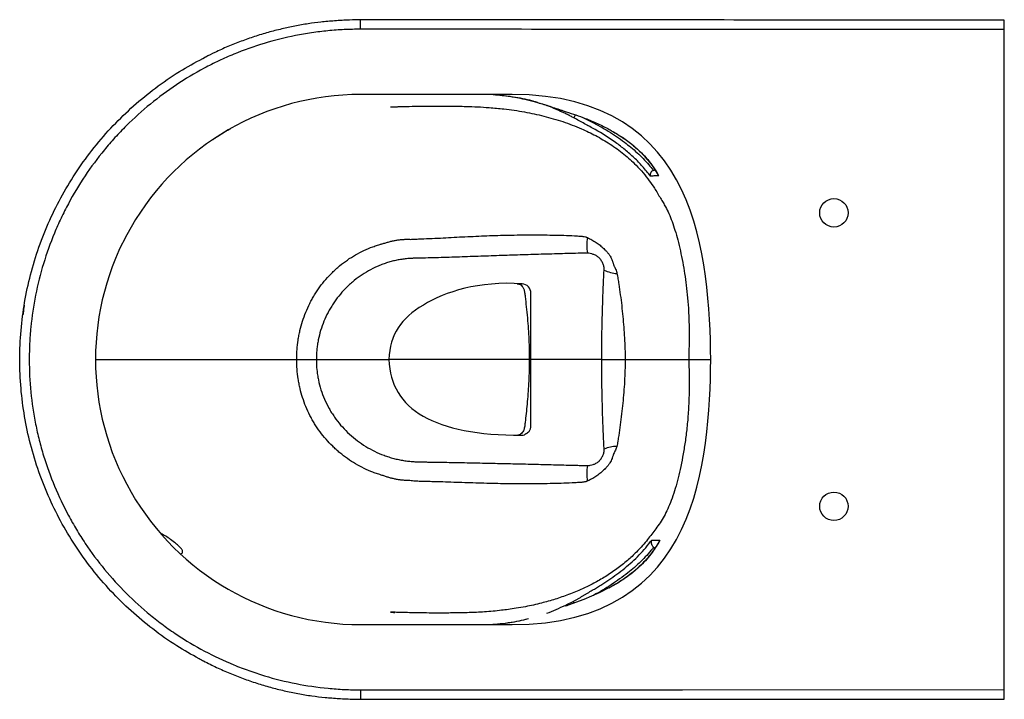
# Paper-space layout '_Top' of a CAD drawing. Units: millimetres. Extents: x -250 to 270, y -179 to 180.
import ezdxf

# ---------------------------------------------------------------- set-up
doc = ezdxf.new("R2010")
doc.units = ezdxf.units.MM

psp = doc.layouts.new('_Top')

# ---------------------------------------------------------------- linework, layer by layer
at = {"color": 8, "linetype": 'Continuous', "lineweight": 25}
for p, q in [((-70, 174.45), (-69.99, 179.45)), ((-70, -174.45), (-69.99, -179.45))]:
    psp.add_line(p, q, dxfattribs=at)
at = {"color": 7, "linetype": 'Continuous', "lineweight": 25}
for p, q in [((270, -179.33), (270, 179.33)), ((10, 140), (-70, 140)), ((0.46, 139.93), (-0.04, 139.98)), ((-197.43, 57.98), (-195.64, 61.56)), ((20, -35.03), (20, 35.03)), ((-93.37, 0), (-55, 0)), ((57.36, 0), (20, 0)), ((69.71, 0), (69.71, -0.01)), ((-70, -140), (10, -140))]:
    psp.add_line(p, q, dxfattribs=at)
at = {"color": 7, "linetype": 'Continuous', "lineweight": 25, "flags": 128}
for points in [[(37.46, 131.22), (38.64, 130.82), (38.64, 130.82), (38.64, 130.82)], [(14.98, -40.03), (15.96, -39.94), (16.53, -39.79)], [(61.05, -120.65), (55.99, -123.29), (47.92, -126.79), (39.63, -129.77), (39.63, -129.77), (39.63, -129.77)], [(-70, -174.45), (100, -174.37), (270, -174.33)]]:
    psp.add_lwpolyline(points, dxfattribs=at)
at = {"color": 7, "linetype": 'Continuous', "lineweight": 25}
for centre in [(180, 77.5), (180, -77.5)]:
    psp.add_circle(centre, 7.5, dxfattribs=at)
for centre, radius, start, end in [((-70, 0), 140, 89.9989, 270.0014), ((76.2, 60.22), 26.73, 171.0537, 188.6575), ((66.86, 63.95), 18.62, 243.8226, 265.5958), ((15, 35.03), 5, 360, 86.2646), ((15, -35.03), 5, 324.4724, 0), ((66.11, -66.25), 20.4, 92.3132, 111.3821), ((79.62, -60.28), 30.14, 171.8342, 187.5171)]:
    psp.add_arc(centre, radius, start, end, dxfattribs=at)
at = {"color": 8, "linetype": 'Continuous', "lineweight": 25}
for centre, radius, start, end in [((93.53, 105.72), 55.38, 154.933, 156.671), ((81.85, -109.68), 43.55, 204.5541, 205.8543)]:
    psp.add_arc(centre, radius, start, end, dxfattribs=at)
at = {"color": 7, "linetype": 'Continuous', "lineweight": 25}
for points, knots in [([(-70, 179.45), (-71.93, 179.42), (-76.52, 179.32), (-83.52, 178.93), (-90.81, 178.28), (-97.8, 177.39), (-104.68, 176.18), (-111.75, 174.65), (-118.86, 172.81), (-126.01, 170.62), (-133.1, 168.14), (-140.1, 165.34), (-146.36, 162.57), (-150.21, 160.61), (-151.82, 159.8)], [0, 0, 0, 0, 0.068406, 0.162205, 0.247509, 0.326693, 0.410891, 0.494351, 0.582038, 0.670102, 0.758522, 0.847253, 0.936245, 1, 1, 1, 1]), ([(270, 179.33), (249.63, 179.34), (174.77, 179.34), (72.66, 179.33), (-15.9, 179.49), (-54.13, 179.39), (-65.35, 179.51), (-69.76, 179.41), (-69.99, 179.41)], [0, 0, 0, 0, 0.179739, 0.66057, 0.900988, 0.961092, 0.997913, 1, 1, 1, 1]), ([(-70, 174.45), (-71.44, 174.45), (-72.88, 174.43), (-75.76, 174.37), (-77.2, 174.32), (-81.52, 174.11), (-84.39, 173.9), (-90.13, 173.34), (-93, 172.99), (-98.69, 172.16), (-101.51, 171.67), (-109.93, 170), (-115.45, 168.62), (-126.35, 165.33), (-131.71, 163.42), (-139.64, 160.15), (-142.26, 158.99), (-147.47, 156.54), (-150.05, 155.25), (-157.66, 151.19), (-162.56, 148.26), (-172.04, 141.94), (-176.62, 138.56), (-185.44, 131.34), (-189.68, 127.51), (-194.78, 122.43), (-195.79, 121.39), (-197.78, 119.31), (-198.76, 118.26), (-201.65, 115.07), (-203.52, 112.9), (-208.96, 106.28), (-212.36, 101.71), (-218.69, 92.26), (-221.63, 87.37), (-225.69, 79.8), (-226.98, 77.24), (-228.83, 73.33), (-229.43, 72.02), (-230.6, 69.39), (-231.17, 68.07), (-233.92, 61.44), (-235.84, 56.07), (-239.14, 45.18), (-240.53, 39.66), (-242.76, 28.47), (-243.61, 22.8), (-244.45, 14.19), (-244.66, 11.32), (-244.94, 5.6), (-245.01, 2.74), (-245, -5.82), (-244.72, -11.5), (-243.6, -22.83), (-242.76, -28.47), (-241.36, -35.5), (-241.06, -36.91), (-240.43, -39.72), (-240.09, -41.12), (-239.04, -45.31), (-238.27, -48.08), (-235.76, -56.3), (-233.83, -61.66), (-229.46, -72.17), (-227.02, -77.32), (-222.97, -84.86), (-221.56, -87.35), (-219.34, -91.04), (-218.59, -92.26), (-217.04, -94.69), (-216.25, -95.9), (-212.24, -101.88), (-208.82, -106.47), (-201.57, -115.27), (-197.74, -119.48), (-189.67, -127.51), (-185.44, -131.34), (-179.88, -135.89), (-178.75, -136.79), (-176.48, -138.55), (-175.33, -139.43), (-171.85, -141.99), (-169.5, -143.63), (-162.36, -148.38), (-157.47, -151.3), (-147.42, -156.64), (-142.27, -159.07), (-134.35, -162.33), (-131.67, -163.36), (-127.61, -164.81), (-126.25, -165.27), (-123.51, -166.17), (-122.13, -166.6), (-115.25, -168.68), (-109.69, -170.05), (-98.5, -172.26), (-92.86, -173.08), (-84.34, -173.91), (-81.48, -174.11), (-77.19, -174.32), (-75.75, -174.37), (-72.88, -174.43), (-71.44, -174.45), (-70, -174.45)], [0, 0, 0, 0, 0.007813, 0.007813, 0.015625, 0.015625, 0.03125, 0.03125, 0.046875, 0.046875, 0.0625, 0.0625, 0.09375, 0.09375, 0.125, 0.125, 0.140625, 0.140625, 0.15625, 0.15625, 0.1875, 0.1875, 0.21875, 0.21875, 0.25, 0.25, 0.257813, 0.257813, 0.265625, 0.265625, 0.28125, 0.28125, 0.3125, 0.3125, 0.34375, 0.34375, 0.359375, 0.359375, 0.367188, 0.367188, 0.375, 0.375, 0.40625, 0.40625, 0.4375, 0.4375, 0.46875, 0.46875, 0.484375, 0.484375, 0.5, 0.5, 0.53125, 0.53125, 0.5625, 0.5625, 0.570313, 0.570313, 0.578125, 0.578125, 0.59375, 0.59375, 0.625, 0.625, 0.65625, 0.65625, 0.671875, 0.671875, 0.679688, 0.679688, 0.6875, 0.6875, 0.71875, 0.71875, 0.75, 0.75, 0.78125, 0.78125, 0.789063, 0.789063, 0.796875, 0.796875, 0.8125, 0.8125, 0.84375, 0.84375, 0.875, 0.875, 0.890625, 0.890625, 0.898438, 0.898438, 0.90625, 0.90625, 0.9375, 0.9375, 0.96875, 0.96875, 0.984375, 0.984375, 0.992188, 0.992188, 1, 1, 1, 1]), ([(270, 174.33), (213.33, 174.33), (156.67, 174.35), (43.34, 174.4), (-13.33, 174.43), (-70, 174.45)], [0, 0, 0, 0, 0.5, 0.5, 1, 1, 1, 1]), ([(-155.28, -158.03), (-159.26, -155.82), (-167.74, -151.1), (-179.74, -142.58), (-191.37, -132.91), (-202.11, -122.3), (-212.01, -110.71), (-220.89, -98.33), (-228.61, -85.37), (-235.23, -71.82), (-240.72, -57.62), (-244.99, -43.01), (-247.98, -28.23), (-249.73, -13.26), (-250.21, 1.96), (-249.4, 17.15), (-247.32, 32.07), (-244.02, 46.76), (-239.45, 61.25), (-233.66, 75.31), (-226.76, 88.69), (-218.79, 101.46), (-209.68, 113.62), (-199.56, 124.98), (-188.62, 135.35), (-176.84, 144.76), (-164.61, 153.06), (-155.97, 157.65), (-151.85, 159.84)], [0, 0, 0, 0, 0.034912, 0.074503, 0.112713, 0.150923, 0.190245, 0.229567, 0.267732, 0.305897, 0.345172, 0.384447, 0.422609, 0.460772, 0.500047, 0.539322, 0.577425, 0.615527, 0.654736, 0.693944, 0.73205, 0.770155, 0.809364, 0.848574, 0.886753, 0.924933, 0.964222, 1, 1, 1, 1]), ([(0, 140), (0, 140), (0.01, 140), (0.03, 140), (0.05, 140), (0.05, 140), (0.06, 140)], [0, 0, 0, 0, 0.04772, 0.484187, 0.8546, 1, 1, 1, 1]), ([(0.05, 139.97), (3.16, 139.67), (9.57, 139.05), (17.37, 137.7), (21.94, 136.33), (23.32, 135.92)], [0, 0, 0, 0, 0.396096, 0.817128, 1, 1, 1, 1]), ([(16.69, 137.31), (15.31, 137.64), (10.88, 138.69), (6.38, 139.24), (3.28, 139.62)], [0, 0, 0, 0, 0.310586, 1, 1, 1, 1]), ([(19.01, 137.12), (19.01, 137.12), (19.01, 137.13), (19.11, 137.11), (19.19, 137.09), (19.25, 137.07), (19.33, 137.05), (19.45, 137.02), (19.88, 136.9), (20.5, 136.72), (21.52, 136.4), (23.4, 135.77), (26.17, 134.95), (29.21, 134), (32.53, 132.92), (35.29, 131.99), (36.91, 131.4), (37.45, 131.21)], [0, 0, 0, 0, 0.016783, 0.023085, 0.02567, 0.028099, 0.030594, 0.033363, 0.040274, 0.076978, 0.113217, 0.171348, 0.334995, 0.509652, 0.698279, 0.898352, 1, 1, 1, 1]), ([(-54.14, 133.47), (-54.13, 133.46), (-54.11, 133.45), (-53.88, 133.45), (-53.5, 133.46), (-52.72, 133.48), (-51.4, 133.53), (-49.54, 133.59), (-46.07, 133.69), (-41.08, 133.8), (-35.18, 133.88), (-29.72, 133.9), (-24.36, 133.88), (-19.17, 133.82), (-11.64, 133.66), (-3.52, 133.29), (6.76, 132.31), (16.42, 130.95), (26.81, 128.68), (36.87, 125.77), (46.03, 122.29), (54.38, 118.3), (61.92, 113.86), (69.08, 108.67), (74.82, 103.46), (79.21, 98.68), (82.43, 94.62), (84.92, 90.99), (86.83, 87.91), (88.33, 85.27), (89.8, 82.86), (91.26, 80.35), (92.91, 77), (94.57, 72.87), (96.14, 68.2), (97.6, 63.02), (98.97, 57.31), (100.17, 51.4), (101.2, 45.3), (102.07, 39.06), (102.77, 32.37), (103.27, 25.18), (103.53, 17.42), (103.53, 8.96), (103.41, 3.09), (103.35, 0)], [0, 0, 0, 0, 0.001701, 0.003496, 0.005465, 0.007789, 0.013915, 0.021675, 0.030086, 0.055807, 0.081604, 0.101397, 0.121792, 0.146198, 0.163963, 0.212625, 0.243879, 0.288217, 0.32989, 0.371701, 0.414144, 0.447641, 0.482924, 0.519246, 0.55386, 0.576033, 0.597199, 0.616172, 0.628914, 0.640888, 0.652652, 0.664818, 0.68208, 0.700673, 0.720689, 0.742303, 0.765727, 0.791255, 0.814881, 0.840194, 0.867311, 0.896424, 0.927848, 0.962094, 1, 1, 1, 1]), ([(42.68, 127.65), (42.1, 127.95), (41.52, 128.25), (40.66, 128.71), (40.37, 128.86), (39.94, 129.09), (39.8, 129.17), (39.51, 129.32), (39.36, 129.39), (38.92, 129.6), (38.62, 129.73), (38.03, 130), (37.73, 130.14), (36.84, 130.54), (36.25, 130.81), (34.47, 131.62), (33.28, 132.15), (31.49, 132.92), (30.89, 133.17), (29.69, 133.66), (29.08, 133.9), (28.48, 134.13)], [0, 0, 0, 0, 0.125, 0.125, 0.1875, 0.1875, 0.21875, 0.21875, 0.25, 0.25, 0.3125, 0.3125, 0.375, 0.375, 0.5, 0.5, 0.75, 0.75, 0.875, 0.875, 1, 1, 1, 1]), ([(38.64, 130.82), (38.64, 130.82), (42, 129.8), (47.56, 127.92), (55.09, 124.71), (59.99, 122.38), (62.63, 120.79), (63.26, 120.4)], [0, 0, 0, 0, 0.000002, 0.392191, 0.654509, 0.916793, 1, 1, 1, 1]), ([(83, 96.89), (82.37, 97.77), (81.72, 98.63), (80.37, 100.32), (79.67, 101.15), (77.54, 103.57), (76.05, 105.1), (72.97, 108.02), (71.38, 109.42), (68.1, 112.09), (66.42, 113.38), (61.25, 117.07), (57.66, 119.34), (53.02, 122), (52.09, 122.52), (50.92, 123.16), (50.68, 123.29), (50.33, 123.48), (50.21, 123.55), (49.97, 123.67), (49.86, 123.74), (49.27, 124.06), (48.8, 124.31), (47.39, 125.09), (46.46, 125.62), (44.58, 126.65), (43.63, 127.16), (42.68, 127.65)], [0, 0, 0, 0, 0.0625, 0.0625, 0.125, 0.125, 0.25, 0.25, 0.375, 0.375, 0.5, 0.5, 0.75, 0.75, 0.8125, 0.8125, 0.828125, 0.828125, 0.835938, 0.835938, 0.84375, 0.84375, 0.875, 0.875, 0.9375, 0.9375, 1, 1, 1, 1]), ([(-148.32, 116), (-147.82, 116.33), (-146.36, 117.33), (-144.42, 118.57), (-142.32, 119.88), (-140.42, 121.01), (-139.36, 121.61), (-138.79, 121.93)], [0, 0, 0, 0, 0.091463, 0.27117, 0.481929, 0.72597, 1, 1, 1, 1]), ([(63.23, 120.42), (64.06, 119.96), (66.19, 118.76), (69.55, 116.52), (73.24, 113.75), (76.71, 110.74), (79.84, 107.59), (82.63, 104.33), (85.08, 100.93), (86.57, 98.59), (87.22, 97.36), (87.23, 97.35)], [0, 0, 0, 0, 0.083953, 0.216978, 0.35749, 0.493501, 0.625049, 0.752545, 0.87658, 0.998479, 1, 1, 1, 1]), ([(84.62, 99.88), (84.44, 99.82), (84.28, 99.73), (83.97, 99.53), (83.82, 99.41), (83.57, 99.15), (83.46, 99.02), (83.28, 98.73), (83.2, 98.59), (83.07, 98.3), (83.02, 98.16), (82.96, 97.88), (82.93, 97.75), (82.91, 97.48), (82.92, 97.36), (82.94, 97.11), (82.97, 97), (83, 96.89)], [0, 0, 0, 0, 0.125, 0.125, 0.25, 0.25, 0.375, 0.375, 0.5, 0.5, 0.625, 0.625, 0.75, 0.75, 0.875, 0.875, 1, 1, 1, 1]), ([(87.46, 97), (86.82, 96.99), (86.15, 96.98), (85.08, 96.96), (84.72, 96.95), (84.11, 96.93), (83.89, 96.92), (83.45, 96.91), (83.23, 96.9), (83, 96.89)], [0, 0, 0, 0, 0.5, 0.5, 0.75, 0.75, 0.875, 0.875, 1, 1, 1, 1]), ([(-58.54, 61.12), (-57.94, 61.32), (-57.34, 61.51), (-56.12, 61.87), (-55.51, 62.04), (-54.6, 62.29), (-54.29, 62.38), (-53.68, 62.53), (-53.38, 62.6), (-52.46, 62.8), (-51.84, 62.92), (-50.62, 63.13), (-50, 63.21), (-48.76, 63.36), (-48.15, 63.41), (-47.21, 63.46), (-46.9, 63.48), (-46.44, 63.5), (-46.28, 63.51), (-45.97, 63.52), (-45.81, 63.53), (-45.35, 63.53), (-45.03, 63.52), (-44.41, 63.5), (-44.09, 63.49), (-43.78, 63.48)], [0, 0, 0, 0, 0.125, 0.125, 0.25, 0.25, 0.3125, 0.3125, 0.375, 0.375, 0.5, 0.5, 0.625, 0.625, 0.75, 0.75, 0.8125, 0.8125, 0.84375, 0.84375, 0.875, 0.875, 0.9375, 0.9375, 1, 1, 1, 1]), ([(-43.78, 63.48), (-42.82, 63.55), (-41.85, 63.61), (-40.41, 63.66), (-39.93, 63.67), (-38.96, 63.7), (-38.48, 63.72), (-36.07, 63.8), (-34.14, 63.89), (-28.36, 64.16), (-24.5, 64.38), (-16.79, 64.78), (-12.93, 64.97), (-5.22, 65.31), (-1.35, 65.46), (6.37, 65.69), (10.23, 65.76), (17.96, 65.84), (21.82, 65.84), (27.61, 65.8), (29.54, 65.77), (33.4, 65.71), (35.33, 65.67), (39.2, 65.55), (41.13, 65.47), (44.02, 65.31), (44.99, 65.26), (46.19, 65.17), (46.43, 65.15), (46.91, 65.11), (47.15, 65.08), (47.87, 64.99), (48.35, 64.91), (48.82, 64.82)], [0, 0, 0, 0, 0.03125, 0.03125, 0.046875, 0.046875, 0.0625, 0.0625, 0.125, 0.125, 0.25, 0.25, 0.375, 0.375, 0.5, 0.5, 0.625, 0.625, 0.75, 0.75, 0.8125, 0.8125, 0.875, 0.875, 0.9375, 0.9375, 0.96875, 0.96875, 0.976563, 0.976563, 0.984375, 0.984375, 1, 1, 1, 1]), ([(48.82, 64.82), (48.91, 64.79), (48.99, 64.75), (49.1, 64.69), (49.14, 64.67), (49.22, 64.63), (49.27, 64.61), (49.47, 64.53), (49.64, 64.45), (49.8, 64.38)], [0, 0, 0, 0, 0.25, 0.25, 0.375, 0.375, 0.5, 0.5, 1, 1, 1, 1]), ([(49.8, 64.38), (49.9, 64.33), (49.99, 64.29), (50.19, 64.2), (50.29, 64.15), (50.59, 64.02), (50.78, 63.92), (51.37, 63.63), (51.76, 63.44), (52.91, 62.81), (53.65, 62.36), (55.09, 61.39), (55.79, 60.88), (57.15, 59.79), (57.81, 59.22), (58.76, 58.33), (59.07, 58.02), (59.52, 57.56), (59.67, 57.4), (59.96, 57.08), (60.11, 56.92), (60.4, 56.6), (60.53, 56.43), (60.81, 56.09), (60.94, 55.92), (61.2, 55.57), (61.33, 55.39), (61.57, 55.02), (61.69, 54.84), (62.02, 54.28), (62.23, 53.89), (62.6, 53.11), (62.78, 52.71), (63.01, 52.09), (63.07, 51.88), (63.2, 51.46), (63.27, 51.25), (63.39, 50.83), (63.45, 50.62), (63.54, 50.3), (63.57, 50.2), (63.63, 49.99), (63.65, 49.88), (63.68, 49.77)], [0, 0, 0, 0, 0.015625, 0.015625, 0.03125, 0.03125, 0.0625, 0.0625, 0.125, 0.125, 0.25, 0.25, 0.375, 0.375, 0.5, 0.5, 0.5625, 0.5625, 0.59375, 0.59375, 0.625, 0.625, 0.65625, 0.65625, 0.6875, 0.6875, 0.71875, 0.71875, 0.75, 0.75, 0.8125, 0.8125, 0.875, 0.875, 0.90625, 0.90625, 0.9375, 0.9375, 0.96875, 0.96875, 0.984375, 0.984375, 1, 1, 1, 1]), ([(-103.75, 0), (-103.75, 0.43), (-103.75, 0.86), (-103.74, 1.72), (-103.73, 2.14), (-103.68, 3.43), (-103.63, 4.28), (-103.44, 6.84), (-103.25, 8.54), (-102.86, 11.09), (-102.71, 11.93), (-102.39, 13.62), (-102.21, 14.45), (-101.63, 16.94), (-101.18, 18.58), (-99.65, 23.43), (-98.38, 26.57), (-96.46, 30.38), (-96.06, 31.14), (-95.23, 32.64), (-94.8, 33.38), (-93.46, 35.57), (-92.52, 36.99), (-89.52, 41.1), (-87.31, 43.66), (-84.28, 46.64), (-83.65, 47.23), (-82.38, 48.37), (-81.73, 48.94), (-79.75, 50.58), (-78.39, 51.61), (-74.21, 54.51), (-71.28, 56.2), (-66.66, 58.35), (-65.09, 59), (-62.66, 59.87), (-61.84, 60.15), (-60.61, 60.53), (-60.2, 60.65), (-59.58, 60.83), (-59.37, 60.89), (-58.96, 61.01), (-58.75, 61.06), (-58.54, 61.12)], [0, 0, 0, 0, 0.015625, 0.015625, 0.03125, 0.03125, 0.0625, 0.0625, 0.125, 0.125, 0.15625, 0.15625, 0.1875, 0.1875, 0.25, 0.25, 0.375, 0.375, 0.40625, 0.40625, 0.4375, 0.4375, 0.5, 0.5, 0.625, 0.625, 0.65625, 0.65625, 0.6875, 0.6875, 0.75, 0.75, 0.875, 0.875, 0.9375, 0.9375, 0.96875, 0.96875, 0.984375, 0.984375, 0.992188, 0.992188, 1, 1, 1, 1]), ([(-41.28, 53.49), (-41.38, 53.49), (-41.49, 53.48), (-41.71, 53.48), (-42.03, 53.47), (-42.78, 53.45), (-43.42, 53.41), (-44.27, 53.35), (-44.7, 53.32), (-45.55, 53.25), (-45.97, 53.21), (-47.24, 53.07), (-48.08, 52.96), (-49.76, 52.7), (-50.59, 52.54), (-52.26, 52.18), (-53.09, 51.98), (-54.74, 51.53), (-55.56, 51.27), (-57.2, 50.73), (-58.01, 50.44), (-59.64, 49.81), (-60.44, 49.48), (-64.39, 47.73), (-67.38, 46.05), (-71.61, 43.11), (-72.98, 42.05), (-74.97, 40.37), (-75.62, 39.79), (-76.88, 38.61), (-77.5, 38.01), (-80.5, 34.92), (-82.64, 32.25), (-85.01, 28.64), (-85.47, 27.9), (-86.35, 26.41), (-86.78, 25.65), (-87.99, 23.36), (-88.71, 21.8), (-90.67, 17.04), (-91.67, 13.75), (-92.52, 9.49), (-92.66, 8.63), (-92.92, 6.92), (-93.03, 6.06), (-93.2, 4.33), (-93.26, 3.47), (-93.33, 2.17), (-93.35, 1.52), (-93.37, 0.76), (-93.37, 0.43), (-93.37, 0.22), (-93.37, 0.11), (-93.37, 0)], [0, 0, 0, 0, 0.003906, 0.003906, 0.007812, 0.015625, 0.03125, 0.03125, 0.046875, 0.046875, 0.0625, 0.0625, 0.09375, 0.09375, 0.125, 0.125, 0.15625, 0.15625, 0.1875, 0.1875, 0.21875, 0.21875, 0.25, 0.25, 0.375, 0.375, 0.4375, 0.4375, 0.46875, 0.46875, 0.5, 0.5, 0.625, 0.625, 0.65625, 0.65625, 0.6875, 0.6875, 0.75, 0.75, 0.875, 0.875, 0.90625, 0.90625, 0.9375, 0.9375, 0.96875, 0.96875, 0.984375, 0.992188, 0.996094, 0.996094, 1, 1, 1, 1]), ([(47.69, 56.21), (45.84, 56.16), (43.99, 56.1), (40.28, 56), (38.43, 55.95), (32.86, 55.79), (29.15, 55.69), (21.73, 55.47), (18.02, 55.35), (10.6, 55.12), (6.88, 55), (-0.54, 54.75), (-4.25, 54.62), (-11.67, 54.36), (-15.38, 54.24), (-22.79, 53.99), (-26.49, 53.87), (-33.89, 53.66), (-37.58, 53.57), (-41.28, 53.49)], [0, 0, 0, 0, 0.0625, 0.0625, 0.125, 0.125, 0.25, 0.25, 0.375, 0.375, 0.5, 0.5, 0.625, 0.625, 0.75, 0.75, 0.875, 0.875, 1, 1, 1, 1]), ([(49.78, 56.2), (49.61, 56.21), (49.44, 56.22), (49.09, 56.24), (48.91, 56.25), (48.38, 56.26), (48.03, 56.24), (47.69, 56.21)], [0, 0, 0, 0, 0.25, 0.25, 0.5, 0.5, 1, 1, 1, 1]), ([(58.64, 47.25), (58.66, 47.38), (58.67, 47.52), (58.68, 47.8), (58.68, 47.95), (58.67, 48.25), (58.65, 48.4), (58.62, 48.63), (58.6, 48.71), (58.57, 48.86), (58.56, 48.94), (58.47, 49.32), (58.38, 49.62), (58.19, 50.21), (58.07, 50.5), (57.82, 51.06), (57.68, 51.34), (57.37, 51.89), (57.21, 52.15), (56.85, 52.66), (56.66, 52.9), (56.36, 53.26), (56.25, 53.37), (56.04, 53.6), (55.93, 53.71), (55.59, 54.03), (55.35, 54.23), (54.87, 54.59), (54.62, 54.75), (54.12, 55.03), (53.87, 55.16), (53.36, 55.38), (53.11, 55.47), (52.36, 55.74), (51.86, 55.87), (50.83, 56.08), (50.31, 56.15), (49.78, 56.2)], [0, 0, 0, 0, 0.03125, 0.03125, 0.0625, 0.0625, 0.09375, 0.09375, 0.109375, 0.109375, 0.125, 0.125, 0.1875, 0.1875, 0.25, 0.25, 0.3125, 0.3125, 0.375, 0.375, 0.4375, 0.4375, 0.46875, 0.46875, 0.5, 0.5, 0.5625, 0.5625, 0.625, 0.625, 0.6875, 0.6875, 0.75, 0.75, 0.875, 0.875, 1, 1, 1, 1]), ([(57.36, 0), (57.36, 3.94), (57.4, 7.87), (57.51, 15.71), (57.59, 19.62), (57.8, 27.44), (57.92, 31.34), (58.14, 37.16), (58.22, 39.1), (58.35, 42), (58.39, 42.96), (58.48, 44.89), (58.53, 45.86), (58.58, 46.82)], [0, 0, 0, 0, 0.25, 0.25, 0.5, 0.5, 0.75, 0.75, 0.875, 0.875, 0.9375, 0.9375, 1, 1, 1, 1]), ([(63.68, 49.77), (63.73, 49.69), (63.78, 49.61), (63.87, 49.44), (64.01, 49.19), (64.14, 48.93), (64.4, 48.41), (64.56, 48.05), (65, 46.95), (65.24, 46.18), (65.43, 45.39)], [0, 0, 0, 0, 0.0625, 0.0625, 0.125, 0.25, 0.25, 0.5, 0.5, 1, 1, 1, 1]), ([(65.43, 45.39), (65.48, 45.16), (65.53, 44.93), (65.62, 44.46), (65.66, 44.23), (65.78, 43.52), (65.86, 43.05), (66.08, 41.64), (66.23, 40.7), (66.66, 37.88), (66.93, 36), (67.69, 30.35), (68.14, 26.57), (68.88, 19), (69.18, 15.21), (69.49, 9.51), (69.57, 7.61), (69.68, 3.81), (69.71, 1.9), (69.71, 0)], [0, 0, 0, 0, 0.015625, 0.015625, 0.03125, 0.03125, 0.0625, 0.0625, 0.125, 0.125, 0.25, 0.25, 0.5, 0.5, 0.75, 0.75, 0.875, 0.875, 1, 1, 1, 1]), ([(12.66, 40.05), (12.68, 40.04), (12.71, 40.02), (13.04, 39.99), (13.23, 39.98)], [0, 0, 0, 0, 0.406615, 1, 1, 1, 1]), ([(13.24, 39.97), (13.5, 39.93), (13.99, 39.84), (14.74, 39.41), (15.39, 38.75), (15.87, 37.93), (16.33, 36.88), (16.71, 35.3), (17.01, 32.17), (17.56, 27.71), (18.09, 22.02), (18.56, 16.22), (18.88, 10.57), (19.08, 5.04), (19.16, -2.26), (18.91, -11.34), (18.26, -20.31), (17.6, -27.28), (17.13, -31.41), (16.79, -34.54), (16.5, -36.41), (15.97, -37.73), (15.38, -38.72), (14.63, -39.44), (13.83, -39.87), (13.34, -39.94), (13.08, -39.97)], [0, 0, 0, 0, 0.01091, 0.0208, 0.037437, 0.049364, 0.058924, 0.080941, 0.10668, 0.169568, 0.23982, 0.308216, 0.374769, 0.439513, 0.503503, 0.632075, 0.759928, 0.820746, 0.879022, 0.906476, 0.932346, 0.944699, 0.959054, 0.977518, 0.988253, 1, 1, 1, 1]), ([(13.27, 39.97), (13.26, 39.97), (13.2, 39.98), (13.42, 39.99), (13.82, 40), (14.5, 40.01), (15.03, 40.02), (15.33, 40.02)], [0, 0, 0, 0, 0.062502, 0.203829, 0.385754, 0.65858, 1, 1, 1, 1]), ([(-247.68, 28.75), (-247.74, 28.37), (-247.88, 27.47), (-248.07, 25.89), (-248.2, 24.49), (-248.26, 23.85)], [0, 0, 0, 0, 0.2800881, 0.6702802, 1, 1, 1, 1]), ([(-210, 0), (-209.99, 0), (-209.97, 0), (-209.95, 0), (-209.99, 0), (-210.02, 0), (-209.87, 0), (-209.56, 0), (-208.87, 0), (-207.46, 0), (-205.04, 0), (-202, 0), (-198.38, 0), (-194.13, 0), (-188.92, 0), (-182.74, 0), (-175.62, 0), (-168.03, 0), (-159.99, 0), (-151.57, 0), (-142.93, 0), (-134.27, 0), (-125.79, 0), (-117.76, 0), (-110.4, 0), (-105.87, 0), (-103.75, 0)], [0, 0, 0, 0, 0.0025422, 0.0043806, 0.0156732, 0.0298143, 0.0448329, 0.060817, 0.0777607, 0.11927, 0.165324, 0.2147644, 0.2665484, 0.320499, 0.3760648, 0.4419128, 0.5054038, 0.5669117, 0.6276423, 0.6879033, 0.7469848, 0.8044462, 0.8595328, 0.9112469, 0.9584565, 1, 1, 1, 1]), ([(-103.75, 0), (-102.46, 0), (-101.26, 0), (-99.6, 0), (-99.07, 0), (-98.31, 0), (-98.06, 0), (-97.58, 0), (-97.35, 0), (-96.24, 0), (-95.48, 0), (-94.53, 0), (-94.24, 0), (-93.75, 0), (-93.54, 0), (-93.37, 0)], [0, 0, 0, 0, 0.25, 0.25, 0.375, 0.375, 0.4375, 0.4375, 0.5, 0.5, 0.75, 0.75, 0.875, 0.875, 1, 1, 1, 1]), ([(19.11, 0), (17.1, 0), (11.9, 0), (3.76, 0), (-4.99, 0), (-12.93, 0), (-20.09, 0), (-26.51, 0), (-32.23, 0), (-37.32, 0), (-41.81, 0), (-45.78, 0), (-49.28, 0), (-52.41, 0), (-54.12, 0), (-55, 0)], [0, 0, 0, 0, 0.0544654, 0.1407426, 0.2200805, 0.2942808, 0.3650108, 0.4341396, 0.5035209, 0.5748316, 0.6494854, 0.7286007, 0.8130182, 0.903344, 1, 1, 1, 1]), ([(103.35, 0), (103.44, -3.52), (103.61, -10.22), (103.53, -19.86), (103.08, -28.69), (102.32, -36.85), (101.32, -44.42), (100.15, -51.42), (98.85, -57.88), (97.44, -63.83), (95.88, -69.31), (94.18, -74.34), (92.33, -78.82), (90.34, -82.74), (88.26, -86.19), (86.04, -89.19), (83.8, -92.25), (81.5, -95.3), (78.82, -98.46), (75.32, -102.17), (70.84, -106.34), (65.35, -110.69), (59.36, -114.72), (53.27, -118.21), (46.82, -121.37), (40.03, -124.18), (32.79, -126.67), (25.16, -128.81), (18.26, -130.35), (12.42, -131.38), (8.22, -131.99), (4.16, -132.5), (-0.06, -132.95), (-4.47, -133.34), (-8.67, -133.56), (-12.75, -133.7), (-17, -133.8), (-21.18, -133.86), (-25.42, -133.9), (-29.96, -133.91), (-35.11, -133.88), (-40.35, -133.81), (-44.91, -133.71), (-48.61, -133.61), (-51.1, -133.52), (-52.67, -133.47), (-53.41, -133.44), (-53.81, -133.42), (-54.01, -133.42), (-54.13, -133.42), (-54.14, -133.43), (-54.07, -133.44), (-53.84, -133.47), (-53.17, -133.53), (-52.45, -133.59), (-51.96, -133.63)], [0, 0, 0, 0, 0.04291, 0.081563, 0.116974, 0.149689, 0.18004, 0.208207, 0.2343, 0.258408, 0.280971, 0.30239, 0.322233, 0.339986, 0.357384, 0.374238, 0.38908, 0.403162, 0.419617, 0.438419, 0.463776, 0.492461, 0.521723, 0.549559, 0.575996, 0.607126, 0.637001, 0.667049, 0.701387, 0.721127, 0.737606, 0.751948, 0.769757, 0.788161, 0.80469, 0.819813, 0.836658, 0.855528, 0.869566, 0.887315, 0.909623, 0.931062, 0.949916, 0.964057, 0.97514, 0.979571, 0.982993, 0.984319, 0.98544, 0.986433, 0.987412, 0.988494, 0.98977, 0.993087, 1, 1, 1, 1]), ([(58.57, -46.52), (58.52, -45.57), (58.47, -44.61), (58.38, -42.69), (58.34, -41.73), (58.21, -38.85), (58.13, -36.93), (57.91, -31.15), (57.79, -27.27), (57.59, -19.5), (57.51, -15.61), (57.4, -7.82), (57.36, -3.91), (57.36, 0)], [0, 0, 0, 0, 0.0625, 0.0625, 0.125, 0.125, 0.25, 0.25, 0.5, 0.5, 0.75, 0.75, 1, 1, 1, 1]), ([(57.36, 0), (57.75, 0), (58.32, 0), (59.81, 0), (60.74, 0), (62.88, 0), (64.1, 0), (66.76, 0), (68.2, 0), (69.71, 0)], [0, 0, 0, 0, 0.25, 0.25, 0.5, 0.5, 0.75, 0.75, 1, 1, 1, 1]), ([(103.4, 0), (103.43, 0), (103.5, 0), (103.83, 0), (107.5, 0), (111.32, 0), (115, 0)], [0, 0, 0, 0, 0.017155, 0.03879, 0.072788, 1, 1, 1, 1]), ([(-58.6, -61.17), (-59.42, -60.93), (-60.24, -60.67), (-61.86, -60.13), (-62.67, -59.84), (-65.07, -58.92), (-66.63, -58.24), (-71.21, -56.02), (-74.11, -54.3), (-78.27, -51.38), (-79.62, -50.34), (-81.59, -48.71), (-82.24, -48.14), (-83.51, -47), (-84.13, -46.42), (-87.17, -43.45), (-89.39, -40.91), (-92.41, -36.83), (-93.36, -35.43), (-94.7, -33.26), (-95.14, -32.52), (-95.98, -31.03), (-96.38, -30.27), (-98.32, -26.48), (-99.6, -23.34), (-101.14, -18.52), (-101.59, -16.89), (-102.17, -14.41), (-102.35, -13.58), (-102.67, -11.9), (-102.82, -11.06), (-103.22, -8.52), (-103.41, -6.83), (-103.68, -3.42), (-103.75, -1.71), (-103.75, 0)], [0, 0, 0, 0, 0.03125, 0.03125, 0.0625, 0.0625, 0.125, 0.125, 0.25, 0.25, 0.3125, 0.3125, 0.34375, 0.34375, 0.375, 0.375, 0.5, 0.5, 0.5625, 0.5625, 0.59375, 0.59375, 0.625, 0.625, 0.75, 0.75, 0.8125, 0.8125, 0.84375, 0.84375, 0.875, 0.875, 0.9375, 0.9375, 1, 1, 1, 1]), ([(-93.37, 0), (-93.37, -1.81), (-93.28, -3.61), (-93, -6.3), (-92.89, -7.2), (-92.61, -8.98), (-92.45, -9.87), (-91.53, -14.28), (-90.46, -17.68), (-88.33, -22.6), (-87.54, -24.21), (-86.22, -26.58), (-85.76, -27.36), (-84.8, -28.88), (-84.31, -29.63), (-81.75, -33.29), (-79.43, -36), (-75.54, -39.74), (-74.17, -40.93), (-71.35, -43.16), (-69.9, -44.2), (-65.4, -47.1), (-62.22, -48.74), (-58.03, -50.43), (-57.19, -50.75), (-55.49, -51.34), (-54.63, -51.62), (-52.92, -52.12), (-52.05, -52.35), (-50.32, -52.76), (-49.45, -52.94), (-47.69, -53.25), (-46.81, -53.39), (-45.49, -53.57), (-45.04, -53.63), (-44.16, -53.73), (-43.71, -53.77), (-42.38, -53.9), (-41.49, -53.96), (-39.71, -54.05), (-38.82, -54.07), (-37.93, -54.07)], [0, 0, 0, 0, 0.0625, 0.0625, 0.09375, 0.09375, 0.125, 0.125, 0.25, 0.25, 0.3125, 0.3125, 0.34375, 0.34375, 0.375, 0.375, 0.5, 0.5, 0.5625, 0.5625, 0.625, 0.625, 0.75, 0.75, 0.78125, 0.78125, 0.8125, 0.8125, 0.84375, 0.84375, 0.875, 0.875, 0.90625, 0.90625, 0.921875, 0.921875, 0.9375, 0.9375, 0.96875, 0.96875, 1, 1, 1, 1]), ([(57.36, 0), (57.75, 0), (58.32, 0), (59.81, 0), (60.74, 0), (62.88, 0), (64.1, -0.01), (66.76, -0.01), (68.2, -0.01), (69.71, -0.01)], [0, 0, 0, 0, 0.25, 0.25, 0.5, 0.5, 0.75, 0.75, 1, 1, 1, 1]), ([(69.71, -0.01), (69.71, -3.86), (69.6, -7.7), (69.18, -15.38), (68.87, -19.21), (68.12, -26.86), (67.66, -30.67), (66.88, -36.38), (66.61, -38.28), (66.17, -41.13), (66.02, -42.08), (65.83, -43.26), (65.79, -43.5), (65.71, -43.98), (65.67, -44.21), (65.53, -44.92), (65.42, -45.39), (65.29, -45.86)], [0, 0, 0, 0, 0.25, 0.25, 0.5, 0.5, 0.75, 0.75, 0.875, 0.875, 0.9375, 0.9375, 0.953125, 0.953125, 0.96875, 0.96875, 1, 1, 1, 1]), ([(19.07, -37.94), (18.84, -38.21), (18.54, -38.55), (17.82, -39.03), (17.5, -39.22), (17.34, -39.31), (17.24, -39.37), (17.14, -39.42), (17.04, -39.47), (16.96, -39.52), (16.84, -39.58), (16.72, -39.65), (16.51, -39.77), (16.54, -39.76), (16.56, -39.76)], [0, 0, 0, 0, 0.397856, 0.516434, 0.557976, 0.57526, 0.590907, 0.605712, 0.620618, 0.63656, 0.654321, 0.697364, 0.752715, 1, 1, 1, 1]), ([(65.29, -45.86), (65.09, -46.56), (64.85, -47.24), (64.42, -48.23), (64.27, -48.55), (63.95, -49.17), (63.78, -49.47), (63.6, -49.76)], [0, 0, 0, 0, 0.5, 0.5, 0.75, 0.75, 1, 1, 1, 1]), ([(63.6, -49.76), (63.54, -49.97), (63.48, -50.18), (63.36, -50.59), (63.3, -50.8), (63.17, -51.21), (63.1, -51.41), (62.97, -51.82), (62.9, -52.03), (62.68, -52.64), (62.5, -53.03), (62.12, -53.81), (61.91, -54.19), (61.57, -54.74), (61.46, -54.92), (61.22, -55.28), (61.09, -55.46), (60.84, -55.81), (60.71, -55.97), (60.43, -56.31), (60.29, -56.47), (60.01, -56.8), (59.86, -56.96), (59.56, -57.27), (59.41, -57.43), (58.96, -57.9), (58.65, -58.2), (57.7, -59.08), (57.05, -59.65), (55.71, -60.74), (55.01, -61.26), (53.57, -62.23), (52.83, -62.68), (51.69, -63.29), (51.3, -63.49), (50.72, -63.77), (50.53, -63.86), (50.13, -64.04), (49.93, -64.13), (49.74, -64.22)], [0, 0, 0, 0, 0.03125, 0.03125, 0.0625, 0.0625, 0.09375, 0.09375, 0.125, 0.125, 0.1875, 0.1875, 0.25, 0.25, 0.28125, 0.28125, 0.3125, 0.3125, 0.34375, 0.34375, 0.375, 0.375, 0.40625, 0.40625, 0.4375, 0.4375, 0.5, 0.5, 0.625, 0.625, 0.75, 0.75, 0.875, 0.875, 0.9375, 0.9375, 0.96875, 0.96875, 1, 1, 1, 1]), ([(49.78, -56), (50.05, -55.98), (50.31, -55.96), (50.83, -55.9), (51.08, -55.86), (51.84, -55.73), (52.34, -55.61), (53.09, -55.37), (53.34, -55.28), (53.84, -55.08), (54.09, -54.96), (54.59, -54.68), (54.84, -54.53), (55.32, -54.18), (55.56, -53.98), (55.9, -53.67), (56.01, -53.56), (56.22, -53.33), (56.32, -53.22), (56.63, -52.87), (56.82, -52.62), (57.17, -52.12), (57.34, -51.86), (57.65, -51.33), (57.79, -51.05), (58.05, -50.48), (58.16, -50.2), (58.36, -49.61), (58.45, -49.31), (58.56, -48.86), (58.59, -48.7), (58.63, -48.48), (58.65, -48.4), (58.67, -48.25), (58.67, -48.17), (58.69, -47.95), (58.69, -47.8), (58.69, -47.52), (58.68, -47.38), (58.67, -47.25)], [0, 0, 0, 0, 0.0625, 0.0625, 0.125, 0.125, 0.25, 0.25, 0.3125, 0.3125, 0.375, 0.375, 0.4375, 0.4375, 0.5, 0.5, 0.53125, 0.53125, 0.5625, 0.5625, 0.625, 0.625, 0.6875, 0.6875, 0.75, 0.75, 0.8125, 0.8125, 0.875, 0.875, 0.90625, 0.90625, 0.921875, 0.921875, 0.9375, 0.9375, 0.96875, 0.96875, 1, 1, 1, 1]), ([(-37.93, -54.07), (-37.49, -54.08), (-37.04, -54.09), (-36.14, -54.1), (-35.7, -54.11), (-34.35, -54.13), (-33.46, -54.14), (-30.77, -54.18), (-28.98, -54.21), (-23.61, -54.3), (-20.03, -54.37), (-12.86, -54.51), (-9.27, -54.58), (-2.1, -54.73), (1.48, -54.81), (8.66, -54.97), (12.24, -55.05), (19.41, -55.23), (22.99, -55.31), (30.16, -55.49), (33.74, -55.58), (39.11, -55.72), (40.9, -55.77), (43.59, -55.85), (44.48, -55.87), (46.27, -55.92), (47.16, -55.95), (48.05, -55.98)], [0, 0, 0, 0, 0.015625, 0.015625, 0.03125, 0.03125, 0.0625, 0.0625, 0.125, 0.125, 0.25, 0.25, 0.375, 0.375, 0.5, 0.5, 0.625, 0.625, 0.75, 0.75, 0.875, 0.875, 0.9375, 0.9375, 0.96875, 0.96875, 1, 1, 1, 1]), ([(48.05, -55.98), (48.33, -56), (48.62, -56.02), (49.06, -56.02), (49.21, -56.02), (49.5, -56.01), (49.64, -56), (49.78, -56)], [0, 0, 0, 0, 0.5, 0.5, 0.75, 0.75, 1, 1, 1, 1]), ([(-44.05, -63.96), (-44.36, -63.95), (-44.67, -63.95), (-45.29, -63.94), (-45.59, -63.93), (-46.06, -63.9), (-46.21, -63.89), (-46.52, -63.87), (-46.67, -63.85), (-47.14, -63.81), (-47.44, -63.78), (-48.37, -63.69), (-48.98, -63.62), (-50.2, -63.44), (-50.82, -63.33), (-52.04, -63.09), (-52.65, -62.96), (-53.55, -62.74), (-53.85, -62.66), (-54.45, -62.49), (-54.75, -62.4), (-55.64, -62.14), (-56.24, -61.95), (-57.12, -61.67), (-57.42, -61.58), (-58.01, -61.38), (-58.3, -61.28), (-58.6, -61.17)], [0, 0, 0, 0, 0.0625, 0.0625, 0.125, 0.125, 0.15625, 0.15625, 0.1875, 0.1875, 0.25, 0.25, 0.375, 0.375, 0.5, 0.5, 0.625, 0.625, 0.6875, 0.6875, 0.75, 0.75, 0.875, 0.875, 0.9375, 0.9375, 1, 1, 1, 1]), ([(48.96, -64.55), (48.84, -64.58), (48.72, -64.6), (48.48, -64.64), (48.11, -64.7), (47.75, -64.75), (47.27, -64.81), (47.03, -64.84), (46.55, -64.88), (46.3, -64.9), (45.09, -64.99), (44.13, -65.05), (41.22, -65.22), (39.29, -65.31), (35.41, -65.44), (33.47, -65.49), (29.59, -65.57), (27.66, -65.6), (21.84, -65.67), (17.96, -65.69), (10.2, -65.67), (6.32, -65.63), (-1.44, -65.47), (-5.32, -65.37), (-13.07, -65.13), (-16.95, -65), (-24.7, -64.74), (-28.57, -64.61), (-33.41, -64.49), (-34.38, -64.47), (-36.31, -64.43), (-37.28, -64.42), (-39.22, -64.35), (-40.18, -64.3), (-42.12, -64.16), (-43.08, -64.07), (-44.05, -63.96)], [0, 0, 0, 0, 0.003906, 0.003906, 0.007812, 0.015625, 0.015625, 0.023437, 0.023437, 0.03125, 0.03125, 0.0625, 0.0625, 0.125, 0.125, 0.1875, 0.1875, 0.25, 0.25, 0.375, 0.375, 0.5, 0.5, 0.625, 0.625, 0.75, 0.75, 0.875, 0.875, 0.90625, 0.90625, 0.9375, 0.9375, 0.96875, 0.96875, 1, 1, 1, 1]), ([(49.74, -64.22), (49.67, -64.25), (49.61, -64.28), (49.48, -64.33), (49.41, -64.36), (49.28, -64.41), (49.22, -64.44), (49.09, -64.5), (49.02, -64.53), (48.96, -64.55)], [0, 0, 0, 0, 0.25, 0.25, 0.5, 0.5, 0.75, 0.75, 1, 1, 1, 1]), ([(-164.9, -102.75), (-164.89, -102.74), (-164.72, -102.64), (-164.29, -102.23), (-163.99, -101.75), (-163.95, -101.28), (-164.05, -100.81), (-164.34, -100.28), (-165.04, -99.43), (-166.43, -98.14), (-168.5, -96.44), (-170.96, -94.64), (-173.06, -93.13), (-174.61, -92.33), (-175.22, -92.06), (-175.42, -91.97)], [0, 0, 0, 0, 0.005363, 0.058254, 0.09904, 0.134883, 0.170303, 0.207884, 0.250299, 0.358607, 0.509148, 0.698305, 0.875604, 0.959177, 1, 1, 1, 1]), ([(52.38, -121.86), (52.75, -121.64), (53.12, -121.42), (53.87, -120.98), (54.24, -120.75), (55.35, -120.08), (56.08, -119.63), (58.28, -118.25), (59.73, -117.31), (64.02, -114.41), (66.8, -112.36), (70.83, -109.08), (72.14, -107.96), (74.69, -105.64), (75.92, -104.45), (78.32, -101.99), (79.48, -100.73), (81.69, -98.09), (82.75, -96.73), (83.77, -95.32)], [0, 0, 0, 0, 0.03125, 0.03125, 0.0625, 0.0625, 0.125, 0.125, 0.25, 0.25, 0.5, 0.5, 0.625, 0.625, 0.75, 0.75, 0.875, 0.875, 1, 1, 1, 1]), ([(87.77, -95.9), (87.39, -96.59), (86.32, -98.49), (84.28, -101.44), (81.67, -104.76), (78.78, -107.9), (75.65, -110.86), (72.28, -113.63), (68.6, -116.22), (64.86, -118.62), (62.26, -120.04), (61.04, -120.71)], [0, 0, 0, 0, 0.064087, 0.177333, 0.291749, 0.40733, 0.523962, 0.641459, 0.760493, 0.888035, 1, 1, 1, 1]), ([(84.76, -99.17), (84.61, -99.02), (84.48, -98.87), (84.23, -98.55), (84.12, -98.38), (83.85, -97.86), (83.72, -97.51), (83.57, -96.82), (83.55, -96.49), (83.59, -96.03), (83.61, -95.88), (83.67, -95.59), (83.72, -95.45), (83.77, -95.32)], [0, 0, 0, 0, 0.125, 0.125, 0.25, 0.25, 0.5, 0.5, 0.75, 0.75, 0.875, 0.875, 1, 1, 1, 1]), ([(83.77, -95.32), (84.19, -95.35), (84.6, -95.37), (85.19, -95.41), (85.38, -95.42), (85.74, -95.43), (85.92, -95.43), (86.79, -95.46), (87.45, -95.48), (88.08, -95.5)], [0, 0, 0, 0, 0.25, 0.25, 0.375, 0.375, 0.5, 0.5, 1, 1, 1, 1]), ([(88.08, -95.5), (88.08, -95.5), (88.04, -95.55), (87.93, -95.69), (87.88, -95.84), (87.85, -95.94)], [0, 0, 0, 0, 0.016917, 0.387297, 1, 1, 1, 1]), ([(84.76, -99.17), (84.54, -99.45), (84.32, -99.72), (84.1, -100), (84.1, -100), (84.1, -100), (84.1, -100)], [0, 0, 0, 0, 0.00106939, 0.00106939, 0.00106939, 0.00106945, 0.00106945, 0.00106945, 0.00106945]), ([(85.46, -99.61), (85.28, -99.53), (85.02, -99.41), (84.82, -99.22), (84.76, -99.17)], [0, 0, 0, 0, 0.717088, 1, 1, 1, 1]), ([(42.25, -127.77), (42.68, -127.55), (43.11, -127.31), (43.75, -126.95), (43.96, -126.83), (44.38, -126.59), (44.59, -126.46), (45.65, -125.85), (46.5, -125.36), (47.77, -124.63), (48.19, -124.38), (49.03, -123.88), (49.44, -123.62), (50.69, -122.86), (51.53, -122.34), (52.38, -121.86)], [0, 0, 0, 0, 0.125, 0.125, 0.1875, 0.1875, 0.25, 0.25, 0.5, 0.5, 0.625, 0.625, 0.75, 0.75, 1, 1, 1, 1]), ([(39.63, -129.77), (39.63, -129.77), (39.17, -129.92), (38.73, -130.12), (38.29, -130.31)], [0, 0, 0, 0, 0.000041, 1, 1, 1, 1]), ([(17.13, -137.39), (15.61, -137.73), (13.55, -138.19), (9.49, -138.9), (5.25, -139.58), (1.51, -139.87), (-0.23, -140)], [0, 0, 0, 0, 0.266565, 0.359689, 0.702775, 1, 1, 1, 1]), ([(-0.05, -139.95), (2.07, -139.72), (7.5, -139.15), (13.78, -138.12), (17.86, -137.02), (18.69, -136.8)], [0, 0, 0, 0, 0.336452, 0.86537, 1, 1, 1, 1]), ([(-155.23, -157.95), (-154.46, -158.38), (-151.46, -160.03), (-146.08, -162.62), (-139.12, -165.72), (-132.04, -168.5), (-124.88, -170.97), (-117.66, -173.13), (-110.39, -174.97), (-103.1, -176.49), (-95.89, -177.67), (-88.7, -178.5), (-81.3, -179.07), (-75.04, -179.38), (-71.2, -179.44), (-70, -179.45)], [0, 0, 0, 0, 0.029827, 0.115752, 0.201559, 0.287149, 0.372427, 0.457305, 0.54171, 0.625576, 0.709025, 0.788207, 0.870095, 0.959461, 1, 1, 1, 1]), ([(-69.99, -179.4), (-67.96, -179.41), (-62.21, -179.47), (-33.01, -179.37), (78.28, -179.47), (185.87, -179.4), (270, -179.34)], [0, 0, 0, 0, 0.017983, 0.050686, 0.257647, 1, 1, 1, 1])]:
    psp.add_open_spline(points, degree=3, knots=knots, dxfattribs=at)
for points in [[(115, 0), (114.04, 52.67), (109.68, 140), (10, 140)], [(84.62, 99.88), (84.85, 99.96), (85.08, 100), (85.32, 100)], [(58.58, 46.82), (58.61, 46.96), (58.63, 47.1), (58.64, 47.25)], [(15.33, 40.02), (-7.74, 41.53), (-42.52, 30.18), (-54.62, 13.3), (-55, 0)], [(-55, 0), (-54.62, -13.27), (-42.58, -33.21), (-7.97, -39.96), (14.98, -40.03)], [(10, -140), (109.68, -140), (114.04, -52.67), (115, 0)], [(58.67, -47.25), (58.65, -46.99), (58.61, -46.75), (58.57, -46.52)]]:
    psp.add_open_spline(points, degree=3, dxfattribs=at)
at = {"color": 8, "linetype": 'Continuous', "lineweight": 25}
for points, knots in [([(28.48, 134.13), (28.08, 134.27), (26.09, 134.98), (22.18, 136.15), (18.61, 136.9), (16.69, 137.31)], [0, 0, 0, 0, 0.103637, 0.517986, 1, 1, 1, 1]), ([(47.78, 127.68), (49.18, 126.98), (53.62, 124.77), (60.95, 120.7), (69.02, 115.24), (76.2, 109.31), (81.18, 104.22), (83.83, 100.93), (84.59, 99.92), (84.62, 99.88)], [0, 0, 0, 0, 0.1009297, 0.319251, 0.5390714, 0.7276706, 0.9183606, 0.9967773, 1, 1, 1, 1]), ([(63.26, 120.4), (64.69, 119.59), (68.19, 117.58), (72.85, 114.19), (77.26, 110.38), (80.88, 106.61), (84.14, 102.46), (86.25, 99.17), (87.29, 97.31), (87.46, 97)], [0, 0, 0, 0, 0.143954, 0.352602, 0.503969, 0.655298, 0.812048, 0.968831, 1, 1, 1, 1]), ([(69.71, 0), (72.58, 0), (78.22, 0), (86.1, 0), (93.33, 0), (98.98, 0), (102.01, 0), (103.05, 0)], [0, 0, 0, 0, 0.2306605, 0.4542226, 0.6728202, 0.8883197, 1, 1, 1, 1]), ([(88.08, -95.5), (86.79, -97.66), (84.72, -101.13), (81.21, -105.45), (78.03, -108.79), (74.54, -111.89), (69.79, -115.51), (65.29, -118.48), (61.9, -120.22), (61.05, -120.65)], [0, 0, 0, 0, 0.201996, 0.324155, 0.446317, 0.571711, 0.697134, 0.924085, 1, 1, 1, 1]), ([(84.1, -100), (84.1, -100), (82.2, -102.36), (78.08, -106.8), (70.8, -113.14), (62.44, -119.03), (56.18, -122.85), (52.89, -124.62), (52.76, -124.69)], [0, 0, 0, 0, 0.000001, 0.226142, 0.452506, 0.720673, 0.989083, 1, 1, 1, 1]), ([(28.39, -134.03), (30.03, -133.37), (33.38, -132), (38.02, -129.9), (40.96, -128.42), (42.25, -127.77)], [0, 0, 0, 0, 0.35016, 0.716671, 1, 1, 1, 1])]:
    psp.add_open_spline(points, degree=3, knots=knots, dxfattribs=at)

doc.saveas('drawing.dxf')
